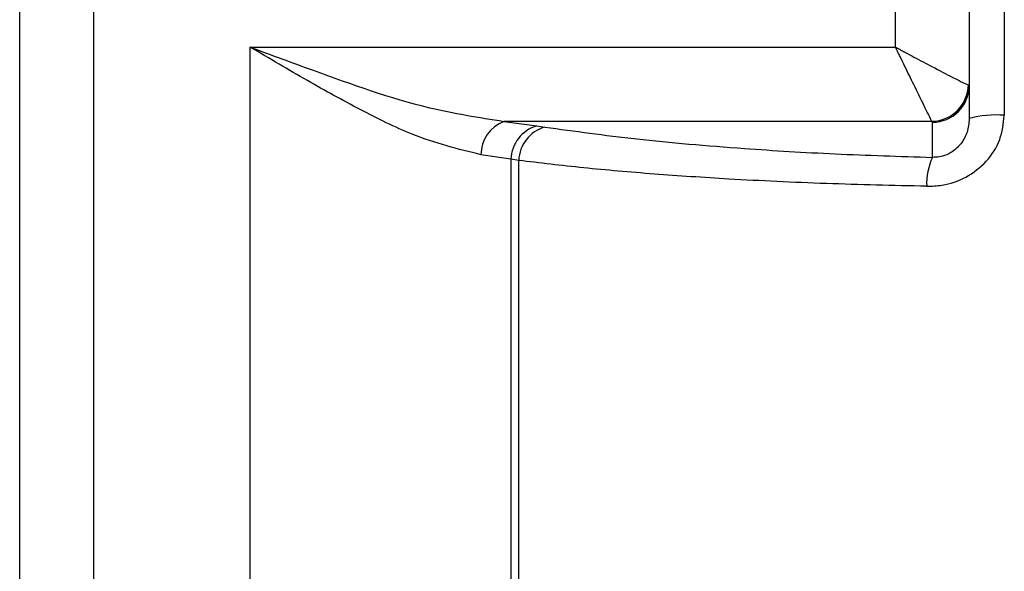
# Model space of a CAD drawing. Units: millimetres. Extents: x 0 to 561, y 0 to 396.
# Drawn here: x 247 to 274, y 223 to 238 of the extents above; entities that cross this region are included whole.
import ezdxf

# ---------------------------------------------------------------- set-up
doc = ezdxf.new("R2010")
doc.units = ezdxf.units.MM
doc.header["$LTSCALE"] = 1.333333

msp = doc.modelspace()

# ---------------------------------------------------------------- linework, layer by layer
at = {"color": 7, "linetype": 'Continuous', "lineweight": 25}
for p, q in [((247.239, 236.816), (247.239, 268.316)), ((249.239, 266.316), (249.239, 236.816)), ((272.989, 244.088), (272.989, 236.174)), ((270.989, 237.218), (270.989, 243.67)), ((273.94, 242.82), (273.94, 235.371)), ((253.486, 212.774), (253.486, 237.218)), ((253.486, 237.218), (270.989, 237.218)), ((247.239, 205.316), (247.239, 236.816)), ((249.239, 236.816), (249.239, 207.316)), ((272.965, 236.193), (272.989, 236.174)), ((272.989, 236.174), (272.989, 235.281)), ((271.977, 235.208), (260.37, 235.208)), ((260.37, 235.208), (261.265, 235.086)), ((261.265, 235.086), (261.478, 235.054)), ((271.989, 235.185), (271.977, 235.208)), ((271.989, 234.233), (271.989, 235.185)), ((260.557, 234.181), (259.745, 234.304)), ((260.557, 234.181), (260.557, 216.604)), ((260.771, 234.151), (260.557, 234.181)), ((260.771, 216.822), (260.771, 234.151))]:
    msp.add_line(p, q, dxfattribs=at)
for centre, radius, start, end in [((271.951, 236.223), 1.015, 271.4911, 358.3198), ((271.994, 236.18), 0.995, 269.6914, 359.6881), ((273.712, 232.71), 2.671, 85.1026, 105.713), ((260.728, 234.292), 0.983, 111.3033, 179.268), ((261.543, 234.139), 0.987, 106.4161, 177.5699), ((261.756, 234.107), 0.986, 106.387, 177.4876), ((273.582, 233.513), 1.748, 155.683, 182.1138)]:
    msp.add_arc(centre, radius, start, end, dxfattribs=at)
for points, knots in [([(259.745, 234.304), (259.13, 234.456), (258.071, 234.719), (256.473, 235.514), (255.011, 236.32), (254.01, 236.911), (253.492, 237.215), (253.486, 237.218)], [0, 0, 0, 0, 0.309797, 0.533929, 0.75833, 0.997317, 1, 1, 1, 1]), ([(253.486, 237.218), (253.493, 237.216), (254.063, 237.005), (255.68, 236.411), (258.01, 235.577), (259.691, 235.314), (260.37, 235.208)], [0, 0, 0, 0, 0.002824, 0.244471, 0.694647, 1, 1, 1, 1]), ([(271.977, 235.208), (271.955, 235.252), (271.911, 235.337), (271.742, 235.678), (271.515, 236.141), (271.289, 236.603), (271.149, 236.891), (271.078, 237.035), (271.04, 237.113), (271.017, 237.16), (271.004, 237.186), (270.997, 237.201), (270.994, 237.207), (270.991, 237.212), (270.99, 237.215), (270.989, 237.218)], [0, 0, 0, 0, 0.188879, 0.365417, 0.619381, 0.807533, 0.896279, 0.937814, 0.965866, 0.981236, 0.989681, 0.994324, 0.996635, 0.997005, 1, 1, 1, 1]), ([(270.989, 237.218), (270.991, 237.217), (270.994, 237.215), (270.999, 237.213), (271.005, 237.209), (271.019, 237.202), (271.044, 237.188), (271.091, 237.164), (271.164, 237.125), (271.302, 237.051), (271.583, 236.901), (272.038, 236.659), (272.496, 236.42), (272.834, 236.251), (272.921, 236.213), (272.965, 236.193)], [0, 0, 0, 0, 0.00298, 0.003369, 0.005504, 0.010086, 0.018486, 0.033898, 0.062266, 0.100659, 0.188616, 0.380879, 0.634604, 0.810946, 1, 1, 1, 1]), ([(271.835, 233.449), (271.973, 233.454), (272.337, 233.467), (272.92, 233.671), (273.475, 234.099), (273.864, 234.693), (273.915, 235.147), (273.94, 235.371)], [0, 0, 0, 0, 0.13238, 0.347238, 0.57021, 0.787852, 1, 1, 1, 1]), ([(272.989, 235.281), (272.977, 235.158), (272.954, 234.914), (272.777, 234.593), (272.533, 234.367), (272.317, 234.275), (272.145, 234.235), (272.054, 234.234), (271.989, 234.233)], [0, 0, 0, 0, 0.23223, 0.462124, 0.679946, 0.830564, 0.877689, 1, 1, 1, 1]), ([(261.478, 235.054), (262.284, 234.942), (263.922, 234.717), (266.634, 234.481), (269.347, 234.315), (271.102, 234.261), (271.989, 234.233)], [0, 0, 0, 0, 0.2740025, 0.5563377, 0.7758147, 1, 1, 1, 1]), ([(271.835, 233.449), (270.922, 233.47), (269.076, 233.513), (266.606, 233.63), (264.414, 233.776), (262.489, 233.943), (261.346, 234.081), (260.771, 234.151)], [0, 0, 0, 0, 0.219558, 0.443845, 0.6259, 0.81168, 1, 1, 1, 1])]:
    msp.add_open_spline(points, degree=3, knots=knots, dxfattribs=at)

doc.saveas('drawing.dxf')
